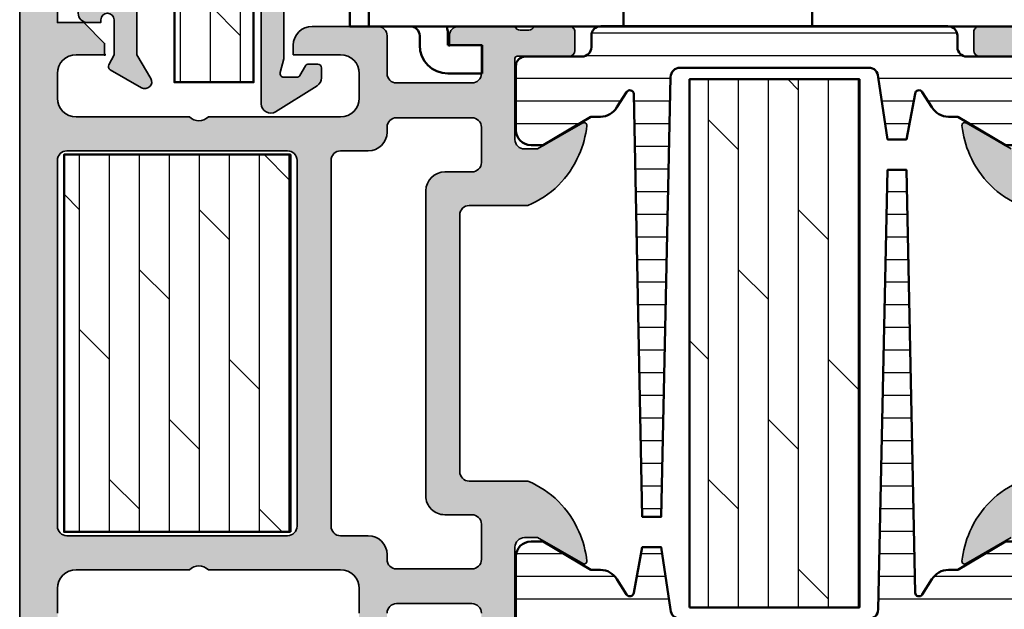
# Model space of a CAD drawing. Units: millimetres. Extents: x 2530 to 23610, y 389 to 3500.
# Drawn here: x 10482 to 10534, y 2221 to 2252 of the extents above; entities that cross this region are included whole.
import ezdxf

# ---------------------------------------------------------------- set-up
doc = ezdxf.new("R2010")
doc.units = ezdxf.units.MM
for name, color, linetype, lineweight in [('S02_Beschriftung', 1, 'Continuous', 25), ('S03_AL_Kontur', 250, 'Continuous', 35), ('S04_AL_Schraffur', 250, 'Continuous', 25), ('S06_EPDM_Schraffur', 43, 'Continuous', 25), ('S07_Isolation_Kontur', 91, 'Continuous', 50), ('S08_Isolation_Schraffur', 91, 'Continuous', 25), ('S13_Zubehör_Kontur', 32, 'Continuous', 50)]:
    doc.layers.add(name, color=color, linetype=linetype, lineweight=lineweight)
doc.layers.add('S22_Einfügepunkte', color=103, linetype='Continuous', lineweight=50, plot=False)

# ---------------------------------------------------------------- blocks, each defined once
blk = doc.blocks.new('173820_s_fr60')
at = {"layer": 'S04_AL_Schraffur'}
blk.add_hatch(color=256, dxfattribs=at).paths.add_polyline_path([(3.023828320940197, 9.065259933529035), (1.647000122070494, 11.26499938964838, 0.2569505405020417), (1.223000097274848, 11.50000000000006), (0.7000000953676064, 11.50000572204596, 0.4130465342686894), (0.500003147125426, 11.29999351501459), (0.5000000490330478, 10.81551191339767, 0.266038302267523), (0.6000001907348462, 10.64230060577398), (1.100318479537936, 10.35359191894549, -0.2688046760290615), (1.200000095367557, 10.18030071258556), (1.200000095367557, 9.500007157019812, -0.4931589934281135), (0.9482362747194202, 9.306815147399902), (0.2272546820249773, 9.500000000057357), (-4.017010658982779, 9.500008187197578, -0.269483164633059), (-4.452884677101167, 9.749999999999943), (-6.877761858677133, 13.94999694825569, 0.2679491924314858), (-7.310774560570081, 14.19999694825569), (-17.40000781764982, 14.1999969482425, -0.414213473479814), (-17.9000078176505, 14.69999679649149), (-17.90000866745689, 17.50000044013345, 0.4142133045490972), (-18.40000866745666, 17.99999999999986), (-19.70001215934761, 17.99999999999986, 0.4141246330557697), (-20.20001215934761, 17.49999999999986), (-20.19998927116379, 16.99999999999985), (-19.20001215934761, 16.9999999999994), (-19.19998927116401, 15.4999999999994, -0.4141894383184175), (-20.19999690055832, 14.49996948242173), (-24.20000452995285, 14.49999999999986, -0.4142232564159951), (-25.19999690055855, 15.49999999999986), (-25.19999690055855, 16.99999999999985), (-24.20001215934738, 16.9999999999994), (-24.20001215934761, 17.4999999999994, 0.414164627565299), (-24.6999816417696, 17.99999999999986), (-25.9999999523167, 17.99999999999986, 0.4141411828821335), (-26.50001521110542, 17.49999999999986), (-26.5000004147036, 2.099999537612293, 0.4142132915128253), (-26.00000041470372, 1.599999999999854), (-24.56582620111004, 1.599999999999854, 0.06554346281515777), (-24.43641667855882, 1.617037086855307), (-22.69762615817961, 2.082944602597708, -0.06554346281521498), (-22.56821663562851, 2.099981689453161), (-15.50320015683706, 2.099981689453159, -0.1989123673796961), (-15.14964676624373, 1.953535080046493), (-13.84255829560385, 0.6464466094066097, 0.1989123673797941), (-13.48900490501051, 0.4999999999994884), (-3.899999512128542, 0.4999999999999432, -0.4142135623730951), (-3.399999512128542, -5.684341886080801e-14), (-3.399999512128542, -0.9000000000001478, 0.4142135623730951), (-2.899999512128545, -1.400000000000148), (-2.199996460370642, -1.400000000000148, 0.4142135623730951), (-1.699996460370642, -0.9000000000001478), (-1.699996460370642, -0.2000000000003297), (-1.849996460370505, -0.2000000000003297, -1), (-1.849996460370505, 0.4999999999999432), (4.768395446333206e-08, 0.4999999999999431), (0.5341337267819313, 0.2225228933097583, 0.4012457494076584), (0.7995385022999812, 0.3000039877201175), (1.750950559064734, 1.947901558913543, 0.7583913510866963), (1.254865013033225, 2.454624855771669), (4.768418139341748e-08, 1.700018310546909), (-12.99196694070968, 1.700018310546454, -0.1989123673796963), (-13.34552033130302, 1.846464919953121), (-14.65259049139541, 3.153535080045858, 0.1989123673797256), (-15.00614388198874, 3.299981689452524), (-24.60000719245698, 3.299981689452979, -0.4142137903929011), (-25.10000719245675, 3.799982078707162), (-25.09999995231559, 12.50000105266858, -0.4142152774836105), (-24.5999966351865, 13.00000066340348), (-19.90000147897629, 12.99996948242128), (-8.003589493273381, 12.9999864007012, -0.2679495671901445), (-7.57057609207132, 12.74998640070166), (-5.145704559645047, 8.549999237060415, 0.2679491924311163), (-4.712691857752759, 8.299999237060433), (2.599996381242931, 8.299993515072003, 0.589289096349689)])
at = {"layer": 'S08_Isolation_Schraffur'}
h = blk.add_hatch(dxfattribs=at)
h.set_pattern_fill('DOLMIT', color=256, scale=0.25, style=0)
h.set_pattern_definition([(0, (0, 0), (0, 1.5875), []), (45, (0, 0), (-3.174997835875246, 3.174997835875247), [2.245065, -4.490125])])
h.paths.add_polyline_path([(-8.039709562525674, 12.59999156568869), (-24.53971051619999, 12.59999156568869), (-24.53971051619999, 3.699991565687473), (1.460290437474548, 3.699991565687469), (1.460290437474363, 7.900009813734344), (-8.039709562525667, 7.900009813734346)])
at = {"layer": 'S03_AL_Kontur'}
blk.add_lwpolyline([(-25.9999999523167, 17.99999999999986, 0.4141411828821335), (-26.50001521110542, 17.49999999999986), (-26.5000004147036, 2.099999537612293, 0.4142132915128253), (-26.00000041470372, 1.599999999999854), (-24.56582620111004, 1.599999999999854, 0.06554346281515777), (-24.43641667855882, 1.617037086855307), (-22.69762615817961, 2.082944602597708, -0.06554346281521498), (-22.56821663562851, 2.099981689453161), (-15.50320015683706, 2.099981689453159, -0.1989123673796961), (-15.14964676624373, 1.953535080046493), (-13.84255829560385, 0.6464466094066097, 0.1989123673797941), (-13.48900490501051, 0.4999999999994884), (-3.899999512128542, 0.4999999999999432, -0.4142135623730951), (-3.399999512128542, -5.684341886080801e-14), (-3.399999512128542, -0.9000000000001478, 0.4142135623730951), (-2.899999512128545, -1.400000000000148), (-2.199996460370642, -1.400000000000148, 0.4142135623730951), (-1.699996460370642, -0.9000000000001478), (-1.699996460370642, -0.2000000000003297), (-1.849996460370505, -0.2000000000003297, -1), (-1.849996460370505, 0.4999999999999432), (4.768395456267172e-08, 0.4999999999999432), (0.5341337267819313, 0.2225228933097583, 0.4012457494076584), (0.7995385022999812, 0.3000039877201175), (1.750950559064734, 1.947901558913543, 0.7583913510866954), (1.254865013033225, 2.454624855771669), (4.768418193634716e-08, 1.700018310546909), (-12.99196694070968, 1.700018310546454, -0.1989123673796963), (-13.34552033130302, 1.846464919953121), (-14.65259049139541, 3.153535080045858, 0.1989123673797256), (-15.00614388198874, 3.299981689452524), (-24.60000719245698, 3.299981689452979, -0.4142137903929011), (-25.10000719245675, 3.799982078707162), (-25.09999995231559, 12.50000105266858, -0.4142152774836105), (-24.5999966351865, 13.00000066340348), (-19.90000147897629, 12.99996948242128), (-8.003589493273381, 12.9999864007012, -0.2679495671901445), (-7.57057609207132, 12.74998640070166), (-5.145704559645047, 8.549999237060415, 0.2679491924311163), (-4.712691857752759, 8.299999237060433), (2.599996381242931, 8.299993515072003, 0.5892890963496891), (3.023828320940197, 9.065259933529035), (1.647000122070494, 11.26499938964838, 0.2569505405020417), (1.223000097274848, 11.50000000000006), (0.7000000953676064, 11.50000572204596, 0.4130465342686894), (0.500003147125426, 11.29999351501459), (0.5000000490330478, 10.81551191339767, 0.266038302267523), (0.6000001907348462, 10.64230060577398), (1.100318479537936, 10.35359191894549, -0.2688046760290615), (1.200000095367557, 10.18030071258556), (1.200000095367557, 9.500007157019812, -0.4931589934281136), (0.9482362747194202, 9.306815147399902), (0.2272546820249772, 9.500000000057355), (-4.022735220392352, 9.500008198240192, -0.2664153629110776), (-4.452884677101167, 9.749999999999943), (-6.877761858677133, 13.94999694825569, 0.2679491924314858), (-7.310774560570081, 14.19999694825569), (-17.40000781764982, 14.1999969482425, -0.414213473479814), (-17.9000078176505, 14.69999679649149), (-17.90000866745689, 17.50000044013345, 0.4142133045490972), (-18.40000866745666, 17.99999999999986), (-19.70001215934761, 17.99999999999986, 0.4141246330557697), (-20.20001215934761, 17.49999999999986), (-20.19998927116379, 16.99999999999986), (-19.20001215934761, 16.9999999999994), (-19.19998927116401, 15.4999999999994, -0.4141894383184175), (-20.19999690055832, 14.49996948242173), (-24.20000452995285, 14.49999999999986, -0.4142232564159951), (-25.19999690055855, 15.49999999999986), (-25.19999690055855, 16.99999999999986), (-24.20001215934738, 16.9999999999994), (-24.20001215934761, 17.4999999999994, 0.414164627565299), (-24.6999816417696, 17.99999999999986)], format="xyb", close=True, dxfattribs=at)
at = {"layer": 'S07_Isolation_Kontur'}
blk.add_lwpolyline([(-8.039709562525674, 12.59999156568869), (-24.53971051619999, 12.59999156568869), (-24.53971051619999, 3.699991565687473), (1.460290437474548, 3.699991565687469), (1.460290437474363, 7.900009813734344), (-8.039709562525667, 7.900009813734346)], close=True, dxfattribs=at)
at = {"layer": 'S22_Einfügepunkte'}
blk.add_point((0, 0), dxfattribs=at)
blk = doc.blocks.new('246197_s')
at = {"layer": 'S06_EPDM_Schraffur'}
h = blk.add_hatch(dxfattribs=at)
h.set_pattern_fill('LINIE', color=256, scale=1.2, angle=90, style=0)
h.set_pattern_definition([(90, (0, 0), (-1.2, 7.347638122934263e-17), [])])
h.paths.add_polyline_path([(25.99136195332019, 7.749999999999948), (2.691361953320178, 8.24999999999995, -0.4142135623730951), (2.191361953320178, 8.74999999999995), (2.191361953320178, 18.74999999999993, -0.4142135623730946), (2.691361953320149, 19.24999999999992), (5.991361953320191, 19.74999999999997), (5.991361953320191, 20.74999999999995), (3.576741447429353, 21.20835160170557, -0.7464254035442258), (3.487367665980201, 21.58127419165809), (4.291437654509059, 22.10319553679974, 0.2679491924311248), (4.791437654509061, 22.96922094058417), (4.791437654509061, 23.47044283690213), (6.291361953320204, 25.9999999999999), (6.291361953320146, 26.64999999999998, 0.4142135623730898), (5.491361953320204, 27.44999999999992), (2.099974319042729, 27.44999999999995, 0.4142135623731011), (1.599974319042717, 26.94999999999993), (1.599974319042782, 23.94999999999994, -0.4142135623730941), (1.099974319042786, 23.44999999999994), (0.4913619533201899, 23.44999999999994, 0.4142135623730907), (-0.008638046679809275, 22.94999999999993), (-0.008638046679810163, 4.549999999999962, 0.4142135623730885), (0.4913619533201776, 4.049999999999962), (1.099974319042782, 4.049999999999947, -0.4142135623731014), (1.599974319042782, 3.549999999999935), (1.599974319042716, 0.5499999999999474, 0.4142135623730975), (2.09997431904272, 0.04999999999994742), (5.491361953320189, 0.04999999999997574, 0.4142135623730683), (6.291361953320173, 0.8499999999999), (6.291361953320227, 1.499999999999949), (4.79143765450906, 4.029557163097762), (4.791437654509061, 4.530779059415715, 0.2679491924311225), (4.291437654509061, 5.396804463200136), (3.487367665980197, 5.918725808341769, -0.7722098284797089), (3.589820457439548, 6.291915848068228), (25.99136195332019, 6.749999999999947)])
at = {"layer": 'S07_Isolation_Kontur'}
blk.add_lwpolyline([(6.291361953320146, 26.64999999999998, 0.414213562373095), (5.49136195332019, 27.44999999999992), (2.099974319042729, 27.44999999999995, 0.4142135623730949), (1.599974319042717, 26.94999999999994), (1.599974319042782, 23.94999999999994, -0.414213562373095), (1.099974319042784, 23.44999999999994), (0.4913619533201899, 23.44999999999994, 0.4142135623730949), (-0.008638046679809273, 22.94999999999992), (-0.008638046679810163, 4.549999999999962, 0.414213562373095), (0.4913619533201889, 4.049999999999962), (1.099974319042782, 4.049999999999947, -0.4142135623730949), (1.599974319042782, 3.549999999999947), (1.599974319042716, 0.5499999999999474, 0.414213562373095), (2.099974319042716, 0.04999999999994739), (5.491361953320189, 0.04999999999997574, 0.414213562373095), (6.291361953320173, 0.8499999999999731), (6.291361953320227, 1.499999999999951), (4.79143765450906, 4.029557163097762), (4.791437654509061, 4.530779059415715, 0.2679491924311229), (4.29143765450906, 5.396804463200136), (3.487367665980197, 5.918725808341769, -0.746425403544303), (3.576741447429352, 6.291648398294305), (25.99136195332019, 6.749999999999948), (25.99136195332019, 7.749999999999948), (2.691361953320178, 8.24999999999995, -0.414213562373095), (2.191361953320178, 8.74999999999995), (2.191361953320178, 18.74999999999993, -0.4142135623730949), (2.69136195332015, 19.24999999999992), (5.991361953320191, 19.74999999999997), (5.991361953320192, 20.74999999999995), (3.576741447429353, 21.20835160170557, -0.7464254035443035), (3.487367665980226, 21.58127419165811), (4.291437654509059, 22.10319553679974, 0.2679491924311229), (4.791437654509061, 22.96922094058417), (4.791437654509061, 23.47044283690213), (6.291361953320204, 25.9999999999999)], format="xyb", close=True, dxfattribs=at)
blk = doc.blocks.new('150990_s')
at = {"layer": 'S04_AL_Schraffur'}
h = blk.add_hatch(color=256, dxfattribs=at)
edge = h.paths.add_edge_path()
edge.add_line((34.00000000000002, -3.400000000000006), (34.00000000000002, 4.263256414560601e-14))
edge.add_line((34.00000000000002, 4.263256414560601e-14), (0, 0))
edge.add_line((0, 0), (1.4210854715202e-14, -3.400000000000034))
edge.add_line((1.4210854715202e-14, -3.400000000000034), (1.100000000000015, -4.499999999999986))
edge.add_line((1.100000000000015, -4.499999999999986), (1.699999999999996, -4.500000000000028))
edge.add_line((1.699999999999996, -4.500000000000028), (1.700000000000017, -3.000000000000015))
edge.add_arc((2.700000000000007, -3.000000000000019), 0.99999999999999, 89.99999999999937, 179.9999999999998, ccw=False)
edge.add_line((2.700000000000017, -2.000000000000028), (4, -2.000000000000028))
edge.add_arc((4.000000000000053, -2.999999999999989), 0.9999999999999609, 3.524291969370097e-12, 90.00000000000313, ccw=False)
edge.add_line((5.000000000000014, -2.999999999999929), (5.000000000000036, -8.999999999999972))
edge.add_arc((4.475000000000009, -9.499999999999972), 0.7250000000000196, -43.60281897270528, 43.60281897270221, ccw=False)
edge.add_line((5.000000000000008, -10), (5.000000000000007, -16.99999999999997))
edge.add_arc((3.999999999999985, -17), 1.000000000000022, -89.99999999999818, 1.8189894035458565e-12, ccw=False)
edge.add_line((4.000000000000016, -18.00000000000002), (2.700000000000067, -18.00000000000002))
edge.add_arc((2.700000000000044, -17.00000000000002), 1.000000000000004, 180.000000000002, 270.0000000000013, ccw=False)
edge.add_line((1.700000000000039, -17.00000000000006), (1.700000000000038, -14.49999999999997))
edge.add_line((1.700000000000038, -14.49999999999997), (1.200000000000009, -14.49999999999997))
edge.add_arc((1.200000000000017, -15.49999999999997), 1, 90.0000000000005, 180.0000000000001)
edge.add_line((0.2000000000000171, -15.49999999999997), (0.2000000000000454, -18.97174261794859))
edge.add_arc((0.7000000000000854, -18.97174261567195), 0.50000000000004, 180.0000002608836, 269.9999999999956)
edge.add_line((0.7000000000000469, -19.47174261567199), (2.699999948362986, -19.47174261567196))
edge.add_arc((2.699999948362972, -19.97174261567194), 0.4999999999999787, 4.094845280633308e-07, 89.99999999999841, ccw=False)
edge.add_line((3.199999948362951, -19.97174261209851), (3.199999973376983, -23.97174261209854))
edge.add_arc((2.699999973376954, -23.97174261567197), 0.5000000000000284, -90.00000000000011, 4.0948532387119485e-07, ccw=False)
edge.add_line((2.699999973376954, -24.471742615672), (1.199999991846198, -24.47174261567196))
edge.add_line((1.199999991846198, -24.47174261567196), (1.199999991846191, -22.771742615672))
edge.add_line((1.199999991846191, -22.771742615672), (0.6999999918462081, -22.77174261567197))
edge.add_arc((0.6999999918462243, -23.271742615672), 0.5000000000000249, 90.00000000000186, 180.0000001568245)
edge.add_line((0.1999999918461982, -23.27174261704055), (0.20000000000001, -26.25076590489471))
edge.add_arc((0.1211635534569692, -26.51828649688782), 0.2788950563274337, -1.16458937409692, 73.58012358050831, ccw=False)
edge.add_line((0.4000010000000138, -26.5239549048862), (0.4000010000000137, -26.97754890488619))
edge.add_arc((0.1211329043568411, -26.98320956436326), 0.2789255417371542, -73.57540544464439, 1.1628700728879267, ccw=False)
edge.add_line((0.2000000000000134, -27.2507529048862), (0.2000000000000132, -29.1307639048947))
edge.add_arc((0.5000000000000133, -29.13076390489471), 0.3000000000000002, 179.9999999999993, 269.9999999999992)
edge.add_line((0.5000000000000092, -29.43076390489471), (1.479974319042794, -29.43076390489471))
edge.add_arc((1.479974319042793, -29.13076390489471), 0.3000000000000043, 270.0000000000002, 360.0000000000007)
edge.add_line((1.7799743190428, -29.1307639048947), (1.7799743190428, -26.37076590489471))
edge.add_arc((1.899974319042802, -26.37076590489471), 0.1200000000000025, 90.00000000000102, 180.0000000000017, ccw=False)
edge.add_line((1.8999743190428, -26.25076590489471), (6.199999999999942, -26.25076590489462))
edge.add_arc((6.199999999999912, -26.75076590489472), 0.5000000000000959, -4.490630090003833e-12, 89.99999999999648, ccw=False)
edge.add_line((6.70000000000001, -26.75076590489476), (6.700000000000024, -27.45076590489471))
edge.add_line((6.700000000000024, -27.45076590489471), (5.32127966288877, -29.83898839248813))
edge.add_arc((5.442508456029177, -29.91541280310256), 0.1433077486531818, 147.7720668596366, 275.6225775508005)
edge.add_arc((4.968204423601266, -25.09762834148393), 4.984383190514349, 275.6225701078268, 294.2967220989983)
edge.add_arc((5.014630791861712, -24.9777226748563), 5.075393312569557, 293.2620250406685, 337.29214365478)
edge.add_line((9.69660583278975, -26.93698962792897), (9.696606419004569, -23.8243223584988))
edge.add_arc((10.19660641900461, -23.82432242345095), 0.5000000000000451, 89.99999999999977, 179.9999925570314, ccw=False)
edge.add_line((10.19660641900461, -23.32432242345091), (23.80339371089971, -23.3243222935466))
edge.add_arc((23.80339358099543, -23.82432229354659), 0.5000000000000062, -7.442964886195114e-06, 89.99998511406648, ccw=False)
edge.add_line((24.30339358099544, -23.82432235849872), (24.3033941672103, -26.936989627929))
edge.add_arc((28.98536920813829, -24.97772267485636), 5.0753933125695, 202.70785634522, 246.7379749593318)
edge.add_arc((29.0317955763987, -25.09762834148416), 4.984383190514118, 245.7032779010017, 264.3774298921739)
edge.add_arc((28.55749154397084, -29.9154128031026), 0.1433077486531506, 264.3774224492079, 392.2279331403631)
edge.add_line((28.67872033711123, -29.83898839248818), (27.29999999999998, -27.4507659048947))
edge.add_line((27.29999999999998, -27.4507659048947), (27.29999999999998, -26.75076590489477))
edge.add_arc((27.80000000000013, -26.75076590489473), 0.5000000000001528, 90.00000000000358, 180.0000000000036, ccw=False)
edge.add_line((27.8000000000001, -26.25076590489458), (32.1000256809572, -26.25076590489475))
edge.add_arc((32.1000256809572, -26.37076590489476), 0.1200000000000081, 0, 90, ccw=False)
edge.add_line((32.22002568095721, -26.37076590489476), (32.22002568095721, -29.13076390489475))
edge.add_arc((32.5200256809572, -29.13076390489475), 0.2999999999999972, 180, 270)
edge.add_line((32.5200256809572, -29.43076390489475), (33.49999999999999, -29.43076390489475))
edge.add_arc((33.49999999999999, -29.13076390489474), 0.3000000000000149, 270, 359.9999999999994)
edge.add_line((33.8, -29.13076390489474), (33.8, -27.25075290488626))
edge.add_arc((33.87886709564317, -26.98320956436331), 0.2789255417371579, 178.8371299271136, 253.5754054446455, ccw=False)
edge.add_line((33.599999, -26.97754890488625), (33.59999899999999, -26.52395490488622))
edge.add_arc((33.87883644654304, -26.51828649688786), 0.2788950563274377, 106.41987641949049, 181.1645893740955, ccw=False)
edge.add_line((33.8, -26.25076590489474), (33.80000000815377, -23.2717426170405))
edge.add_arc((33.30000000815377, -23.27174261567196), 0.5, 359.9999998431771, 450)
edge.add_line((33.30000000815377, -22.77174261567196), (32.80000000815382, -22.77174261567197))
edge.add_line((32.80000000815382, -22.77174261567197), (32.80000000815382, -24.47174261567197))
edge.add_line((32.80000000815382, -24.47174261567197), (31.30000002662305, -24.47174261567199))
edge.add_arc((31.30000002662307, -23.97174261567196), 0.5000000000000249, 179.9999995905131, 269.99999999999756, ccw=False)
edge.add_line((30.80000002662304, -23.97174261209852), (30.80000005163705, -19.97174261209857))
edge.add_arc((31.30000005163709, -19.971742615672), 0.5000000000000391, 90.0000000000012, 179.9999995905156, ccw=False)
edge.add_line((31.30000005163708, -19.47174261567196), (33.29999999999997, -19.47174261567197))
edge.add_arc((33.29999999999994, -18.97174261567194), 0.5000000000000284, 270.0000000000032, 359.9999997391163)
edge.add_line((33.79999999999997, -18.97174261794858), (33.79999999999998, -15.50000000000005))
edge.add_arc((32.79999999999997, -15.50000000000003), 1.000000000000007, 359.9999999999989, 449.9999999999995)
edge.add_line((32.79999999999998, -14.50000000000003), (32.29999999999998, -14.49999999999999))
edge.add_line((32.29999999999998, -14.49999999999999), (32.29999999999997, -17.00000000000003))
edge.add_arc((31.30000000000001, -17.00000000000002), 0.9999999999999538, 269.9999999999998, 359.9999999999994, ccw=False)
edge.add_line((31.30000000000001, -17.99999999999998), (30.00000000000004, -18))
edge.add_arc((29.99999999999999, -17), 0.9999999999999964, 180.0000000000008, 270.00000000000244, ccw=False)
edge.add_line((29, -17.00000000000001), (29.00000000000002, -10))
edge.add_arc((29.52500000000001, -9.499999999999956), 0.7250000000000218, 136.3971810272997, 223.6028189727068, ccw=False)
edge.add_line((28.99999999999996, -8.999999999999972), (29.00000000000003, -3.000000000000027))
edge.add_arc((30.00000000000001, -3.000000000000009), 0.9999999999999822, 90.00000000000102, 180.000000000001, ccw=False)
edge.add_line((29.99999999999999, -2.000000000000028), (31.29999999999999, -1.999999999999972))
edge.add_arc((31.29999999999997, -2.999999999999972), 1.000000000000001, -6.821210263296962e-13, 89.9999999999988, ccw=False)
edge.add_line((32.29999999999997, -2.999999999999984), (32.30000000000003, -4.499999999999986))
edge.add_line((32.30000000000003, -4.499999999999986), (32.90000000000001, -4.499999999999986))
edge.add_line((32.90000000000001, -4.499999999999986), (34.00000000000002, -3.400000000000006))
edge = h.paths.add_edge_path(flags=16)
edge.add_line((8.913799118376282, -21.52432468958133), (25.08619326649912, -21.52432468958128))
edge.add_arc((25.08619285724131, -22.52432671250165), 1.000002022920454, -2.3448697675121366e-05, 89.99997655130232, ccw=False)
edge.add_line((26.08619488016168, -22.52432712175946), (26.08619429259758, -23.97174323270829))
edge.add_arc((26.58619429259759, -23.97174343733677), 0.5000000000000561, 179.9999765513037, 269.9999691083343)
edge.add_line((26.58619402301695, -24.47174343733676), (28.45623116104982, -24.47174179400716))
edge.add_arc((28.4562313656785, -23.97174140457905), 0.5000003894281512, 269.9999765512992, 359.9999765512992)
edge.add_line((28.95623175510661, -23.97174160920773), (28.95623284167677, -19.97174376910701))
edge.add_arc((28.45623284167683, -19.97174356447854), 0.4999999999999815, 359.9999765513053, 449.9999765513058)
edge.add_line((28.45623304630529, -19.4717435644786), (28.19999901778257, -19.47174261567184))
edge.add_arc((28.19999942703952, -18.47174261567193), 0.9999999999999984, 179.9999765513037, 269.9999765513037, ccw=False)
edge.add_line((27.19999942703961, -18.47174220641497), (27.20000057296038, -17.00502331985805))
edge.add_arc((26.70000113332106, -17.00502326467797), 0.4999994396393279, 359.9999936768215, 449.9999936768214)
edge.add_line((26.70000118850114, -16.50502382503865), (7.299999731751733, -16.50502113421081))
edge.add_arc((7.299999657027584, -17.00502092574212), 0.4999997915313215, 89.99999143723974, 179.9999914372397)
edge.add_line((6.799999865496268, -17.00502085101797), (6.800000134503769, -18.47174246622362))
edge.add_arc((5.80000013450379, -18.47174261567198), 0.9999999999999898, -89.99999143723971, 8.562760285713011e-06, ccw=False)
edge.add_line((5.800000283952151, -19.47174261567196), (5.543761398921596, -19.47174310885154))
edge.add_arc((5.543761473645786, -19.97174310885155), 0.5000000000000127, 90.00000856276138, 180.0000085627616)
edge.add_line((5.04376147364578, -19.97174318357574), (5.043762019876958, -23.97174109348268))
edge.add_arc((5.543762409305122, -23.97174101875844), 0.50000038942817, 180.0000085627606, 270.0000085627608)
edge.add_line((5.543762484029365, -24.4717414081866), (7.41379962206171, -24.47174382315737))
edge.add_arc((7.413799482385343, -23.97174382315732), 0.5000000000000692, 270.0000160057326, 360.0000085627632)
edge.add_line((7.913799482385407, -23.97174374843311), (7.913799267824636, -22.53605860641849))
edge.add_arc((8.92387197798469, -22.53434862066449), 1.010074157604953, 90.57138568006548, 180.0969978419841, ccw=False)
edge = h.paths.add_edge_path(flags=16)
edge.add_line((26.70000000000001, -14.69999999999996), (7.300000000000018, -14.69999999999996))
edge.add_arc((7.29999999999999, -14.19999999999999), 0.4999999999999716, 180.0000000000032, 270.00000000000324, ccw=False)
edge.add_line((6.800000000000018, -14.20000000000002), (6.800000000000018, -2.499999999999972))
edge.add_arc((7.300000000000018, -2.499999999999972), 0.5, 90, 180, ccw=False)
edge.add_line((7.300000000000018, -1.999999999999972), (26.70000000000001, -1.999999999999972))
edge.add_arc((26.70000000000001, -2.499999999999972), 0.5, 0, 90, ccw=False)
edge.add_line((27.20000000000001, -2.499999999999972), (27.20000000000001, -14.19999999999996))
edge.add_arc((26.70000000000001, -14.19999999999996), 0.5, 270, 360, ccw=False)
at = {"layer": 'S03_AL_Kontur'}
for points in [[(0.2000000000000134, -27.2507529048862), (0.2000000000000132, -29.1307639048947, 0.414213562373095), (0.5000000000000092, -29.43076390489471), (1.479974319042794, -29.43076390489471, 0.414213562373095), (1.7799743190428, -29.1307639048947), (1.7799743190428, -26.37076590489471, -0.4142135623730951)], [(6.700000000000024, -27.45076590489471), (5.32127966288877, -29.83898839248813, 0.6239627646123246), (5.456549041891772, -30.05803107953542, 0.08166216349393525), (7.019089778556321, -29.64052885224937, 0.1945166952984578), (9.69660583278975, -26.93698962792897)], [(24.3033941672103, -26.936989627929, 0.1945166952984594), (26.98091022144373, -29.64052885224939, 0.0816621634939386), (28.54345095810827, -30.05803107953543, 0.6239627646122659), (28.67872033711123, -29.83898839248818), (27.29999999999998, -27.4507659048947)]]:
    blk.add_lwpolyline(points, format="xyb", dxfattribs=at)
blk = doc.blocks.new('150630_s')
at = {"layer": 'S04_AL_Schraffur'}
h = blk.add_hatch(color=256, dxfattribs=at)
edge = h.paths.add_edge_path()
edge.add_line((9.100000000000023, 1.999999999999986), (25.00000000000002, 1.999999999999957))
edge.add_line((25.00000000000002, 1.999999999999957), (25.00000000000003, 3.400000000000021))
edge.add_line((25.00000000000003, 3.400000000000021), (26.10000000000001, 4.500000000000014))
edge.add_line((26.10000000000001, 4.500000000000014), (26.7, 4.500000000000056))
edge.add_line((26.7, 4.500000000000056), (26.70000000000003, 2.999999999999995))
edge.add_arc((27.7, 2.999999999999996), 0.9999999999999645, 180, 270.000000000001)
edge.add_line((27.70000000000002, 2.000000000000028), (28.99999999999997, 2.000000000000057))
edge.add_arc((29.00000000000005, 3.000000000000049), 0.999999999999992, 269.9999999999955, 359.9999999999957)
edge.add_line((30.00000000000004, 2.999999999999974), (30.00000000000004, 8.999999999999986))
edge.add_arc((29.47500000000001, 9.499999999999986), 0.7250000000000246, 316.3971810272982, 403.602818972705)
edge.add_line((30.00000000000001, 10.00000000000001), (30.00000000000001, 16.99999999999999))
edge.add_arc((28.99999999999999, 17.00000000000002), 1.000000000000021, 359.999999999998, 449.9999999999977)
edge.add_line((29.00000000000003, 18.00000000000004), (27.70000000000007, 18.00000000000002))
edge.add_arc((27.70000000000006, 17.00000000000003), 0.9999999999999964, 89.99999999999919, 179.9999999999992)
edge.add_line((26.70000000000006, 17.00000000000004), (26.70000000000006, 14.49999999999998))
edge.add_line((26.70000000000006, 14.49999999999998), (26.20000000000001, 14.49999999999999))
edge.add_arc((26.20000000000002, 15.49999999999999), 1.000000000000002, 179.9999999999999, 269.9999999999998, ccw=False)
edge.add_line((25.20000000000001, 15.49999999999999), (25.20000000000005, 18.97174261794862))
edge.add_arc((25.7000000000001, 18.97174261567195), 0.5000000000000497, 90.00000000000358, 179.9999997391127, ccw=False)
edge.add_line((25.70000000000006, 19.471742615672), (27.69999994836297, 19.47174261567197))
edge.add_arc((27.69999994836295, 19.97174261567198), 0.5000000000000071, 270.0000000000028, 359.9999995905176)
edge.add_line((28.19999994836296, 19.97174261209857), (28.19999997337699, 23.97174261209853))
edge.add_arc((27.69999997337698, 23.97174261567196), 0.5000000000000142, 359.9999995905155, 450.0000000000008)
edge.add_line((27.69999997337697, 24.47174261567197), (26.1999999918462, 24.47174261567196))
edge.add_line((26.1999999918462, 24.47174261567196), (26.1999999918462, 22.77174261567199))
edge.add_line((26.1999999918462, 22.77174261567199), (25.69999999184623, 22.77174261567198))
edge.add_arc((25.69999999184624, 23.27174261567201), 0.5000000000000284, 179.9999998431751, 269.9999999999992, ccw=False)
edge.add_line((25.19999999184621, 23.27174261704057), (25.20000000000001, 26.25076590489466))
edge.add_arc((25.12116355345696, 26.51828649688779), 0.2788950563274467, 286.4198764194929, 361.1645893740983)
edge.add_line((25.40000100000002, 26.52395490488617), (25.40000100000002, 26.97754890488617))
edge.add_arc((25.12113290435686, 26.98320956436324), 0.278925541737147, 358.8371299271128, 433.5754054446451)
edge.add_line((25.20000000000002, 27.25075290488618), (25.20000000000002, 29.13076390489467))
edge.add_arc((25.50000000000003, 29.13076390489468), 0.3000000000000078, 90, 180.0000000000007, ccw=False)
edge.add_line((25.50000000000003, 29.43076390489469), (26.47997431904281, 29.43076390489468))
edge.add_arc((26.47997431904281, 29.13076390489468), 0.2999999999999972, 6.252776074688882e-13, 90.00000000000068, ccw=False)
edge.add_line((26.77997431904281, 29.13076390489469), (26.77997431904281, 26.37076590489468))
edge.add_arc((26.8999743190428, 26.37076590489468), 0.1199999999999974, 180, 270)
edge.add_line((26.8999743190428, 26.25076590489468), (31.19999999999994, 26.25076590489464))
edge.add_arc((31.19999999999991, 26.75076590489475), 0.5000000000001137, 270.0000000000024, 360.0000000000057)
edge.add_line((31.70000000000002, 26.7507659048948), (31.70000000000005, 27.45076590489471))
edge.add_line((31.70000000000005, 27.45076590489471), (30.32127966288876, 29.83898839248818))
edge.add_arc((30.44250845602916, 29.9154128031026), 0.1433077486531712, 84.37742244919002, 212.2279331403594, ccw=False)
edge.add_arc((29.96820442360131, 25.09762834148405), 4.98438319051425, 65.70327790100231, 84.37742989217361, ccw=False)
edge.add_arc((30.01463079186166, 24.97772267485629), 5.075393312569608, 22.707856345220023, 66.7379749593315, ccw=False)
edge.add_line((34.69660583278975, 26.93698962792898), (34.69660641900457, 23.82432235849881))
edge.add_arc((35.19660641900463, 23.82432242345097), 0.5000000000000682, 180.0000074429694, 269.9999999999984)
edge.add_line((35.19660641900462, 23.32432242345091), (48.80339371089971, 23.32432229354663))
edge.add_arc((48.80339358099545, 23.82432229354661), 0.4999999999999956, 270.0000148859323, 360.0000074429665)
edge.add_line((49.30339358099544, 23.82432235849874), (49.30339416721029, 26.93698962792903))
edge.add_arc((53.98536920813825, 24.97772267485639), 5.075393312569473, 113.2620250406681, 157.2921436547799, ccw=False)
edge.add_arc((54.03179557639869, 25.09762834148408), 4.984383190514214, 95.62257010782582, 114.296722098998, ccw=False)
edge.add_arc((53.55749154397085, 29.91541280310261), 0.1433077486531538, -32.22793314036147, 95.62257755079071, ccw=False)
edge.add_line((53.67872033711123, 29.8389883924882), (52.29999999999998, 27.45076590489472))
edge.add_line((52.29999999999998, 27.45076590489472), (52.29999999999998, 26.75076590489481))
edge.add_arc((52.80000000000015, 26.75076590489476), 0.5000000000001634, 179.9999999999947, 269.9999999999951)
edge.add_line((52.8000000000001, 26.2507659048946), (57.10002568095724, 26.25076590489475))
edge.add_arc((57.10002568095723, 26.37076590489475), 0.1199999999999974, 270.0000000000034, 360.0000000000016)
edge.add_line((57.22002568095724, 26.37076590489475), (57.22002568095724, 29.13076390489474))
edge.add_arc((57.52002568095725, 29.13076390489475), 0.3000000000000043, 90.00000000000131, 180.0000000000013, ccw=False)
edge.add_line((57.52002568095724, 29.43076390489475), (58.50000000000001, 29.43076390489475))
edge.add_arc((58.50000000000002, 29.13076390489475), 0.3000000000000007, 1.4210854715202004e-12, 90.00000000000131, ccw=False)
edge.add_line((58.80000000000003, 29.13076390489476), (58.80000000000003, 27.25075290488623))
edge.add_arc((58.87886709564319, 26.98320956436329), 0.2789255417371477, 106.4245945553551, 181.1628700728872)
edge.add_line((58.59999900000003, 26.97754890488623), (58.59999900000002, 26.52395490488624))
edge.add_arc((58.87883644654306, 26.51828649688789), 0.2788950563274302, 178.8354106259074, 253.5801235805137)
edge.add_line((58.80000000000005, 26.25076590489477), (58.80000000815379, 23.2717426170405))
edge.add_arc((58.30000000815381, 23.27174261567195), 0.4999999999999787, -89.9999999999992, 1.568249103911512e-07, ccw=False)
edge.add_line((58.30000000815382, 22.77174261567197), (57.80000000815383, 22.77174261567197))
edge.add_line((57.80000000815383, 22.77174261567197), (57.80000000815382, 24.47174261567197))
edge.add_line((57.80000000815382, 24.47174261567197), (56.30000002662305, 24.471742615672))
edge.add_arc((56.30000002662306, 23.97174261567199), 0.5000000000000142, 90.0000000000016, 180.0000004094889)
edge.add_line((55.80000002662305, 23.97174261209852), (55.80000005163706, 19.97174261209859))
edge.add_arc((56.30000005163708, 19.971742615672), 0.5000000000000213, 180.0000004094828, 269.9999999999992)
edge.add_line((56.30000005163708, 19.47174261567197), (58.29999999999996, 19.471742615672))
edge.add_arc((58.29999999999994, 18.97174261567195), 0.5000000000000568, 2.608840077300556e-07, 89.99999999999761, ccw=False)
edge.add_line((58.8, 18.97174261794859), (58.79999999999999, 15.50000000000008))
edge.add_arc((57.79999999999997, 15.50000000000006), 1.000000000000021, -90.00000000000051, 1.1937117960769683e-12, ccw=False)
edge.add_line((57.79999999999996, 14.50000000000004), (57.29999999999998, 14.50000000000003))
edge.add_line((57.29999999999998, 14.50000000000003), (57.29999999999998, 17.00000000000004))
edge.add_arc((56.30000000000001, 17), 0.9999999999999645, 1.831999496523051e-12, 90.00000000000121)
edge.add_line((56.29999999999999, 17.99999999999997), (55.00000000000005, 18.00000000000004))
edge.add_arc((55.00000000000004, 17), 1.000000000000039, 89.99999999999959, 180.0000000000008)
edge.add_line((54, 16.99999999999999), (54.00000000000003, 10.00000000000001))
edge.add_arc((54.52500000000002, 9.499999999999956), 0.7250000000000343, 136.3971810272926, 223.6028189726993)
edge.add_line((53.99999999999996, 8.999999999999972), (54.00000000000003, 3.00000000000005))
edge.add_arc((54.99999999999999, 3.000000000000009), 0.9999999999999645, 179.9999999999976, 269.9999999999988)
edge.add_line((54.99999999999997, 2.000000000000043), (56.30000000000002, 1.999999999999986))
edge.add_arc((56.29999999999998, 2.999999999999982), 0.9999999999999964, 270.000000000002, 360.0000000000006)
edge.add_line((57.29999999999998, 2.999999999999993), (57.30000000000005, 4.500000000000014))
edge.add_line((57.30000000000005, 4.500000000000014), (57.90000000000002, 4.500000000000014))
edge.add_line((57.90000000000002, 4.500000000000014), (59.00000000000001, 3.40000000000001))
edge.add_line((59.00000000000001, 3.40000000000001), (59.00000000000003, 2))
edge.add_line((59.00000000000003, 2), (74.9, 2))
edge.add_arc((74.90000000000003, 2.500000000000006), 0.5000000000000062, 269.9999999999968, 359.9999999999974)
edge.add_line((75.40000000000003, 2.499999999999984), (75.40000000000002, 3.799999999999998))
edge.add_arc((74.9, 3.799999999999959), 0.5000000000000142, 4.529109866403919e-12, 90.00000000000325)
edge.add_line((74.89999999999998, 4.299999999999983), (74.40000000000005, 4.300000000000011))
edge.add_arc((74.4, 4.800000000000052), 0.5000000000000409, 180.0000000000036, 270.0000000000049, ccw=False)
edge.add_line((73.89999999999996, 4.800000000000021), (73.9, 4.99999999999996))
edge.add_arc((74.40000000000003, 4.999999999999956), 0.5000000000000284, 90, 179.9999999999995, ccw=False)
edge.add_line((74.40000000000003, 5.499999999999986), (77.20000000000005, 5.499999999999972))
edge.add_arc((77.20000000000005, 5.000000000000004), 0.499999999999968, 1.1937117960769683e-12, 90, ccw=False)
edge.add_line((77.70000000000002, 5.000000000000014), (77.70000000000002, 4.499999999999986))
edge.add_line((77.70000000000002, 4.499999999999986), (76.70000000000002, 4.499999999999986))
edge.add_line((76.70000000000002, 4.499999999999986), (76.70000000000002, 2.999999999999981))
edge.add_arc((77.70000000000003, 2.999999999999999), 1.000000000000014, 180.000000000001, 270.0000000000008)
edge.add_line((77.70000000000005, 1.999999999999986), (81.70000000000003, 1.999999999999986))
edge.add_arc((81.70000000000002, 2.999999999999978), 0.9999999999999925, 270.0000000000008, 359.9999999999994)
edge.add_line((82.70000000000002, 2.999999999999967), (82.70000000000003, 4.499999999999986))
edge.add_line((82.70000000000003, 4.499999999999986), (81.70000000000002, 4.499999999999986))
edge.add_line((81.70000000000002, 4.499999999999986), (81.70000000000002, 4.999999999999986))
edge.add_arc((82.20000000000002, 4.999999999999986), 0.5, 90, 180, ccw=False)
edge.add_line((82.20000000000002, 5.499999999999986), (83.50000000000003, 5.499999999999987))
edge.add_arc((83.50000000000003, 4.999999999999931), 0.500000000000056, -1.0800249583553523e-12, 90, ccw=False)
edge.add_line((84.00000000000007, 4.999999999999921), (84.00000000000001, 0.499999999999976))
edge.add_arc((83.50000000000004, 0.4999999999999629), 0.4999999999999716, -89.99999999999841, 1.4779288903810084e-12, ccw=False)
edge.add_line((83.50000000000006, 0), (0.5, -1.4210854715202e-14))
edge.add_arc((0.5000000000000071, 0.4999999999999645), 0.4999999999999787, 179.9999999999992, 269.9999999999992, ccw=False)
edge.add_line((2.842170943040401e-14, 0.4999999999999717), (2.842170943040401e-14, 5.000000000000014))
edge.add_arc((0.5000000000000209, 5.000000000000007), 0.4999999999999925, 89.99999999999909, 179.9999999999992, ccw=False)
edge.add_line((0.5000000000000285, 5.499999999999999), (1.799999999999983, 5.5))
edge.add_arc((1.799999999999997, 4.999999999999986), 0.5000000000000142, -1.1368683772161603e-13, 90.00000000000148, ccw=False)
edge.add_line((2.300000000000011, 4.999999999999985), (2.300000000000012, 4.499999999999986))
edge.add_line((2.300000000000012, 4.499999999999986), (1.299999999999997, 4.499999999999986))
edge.add_line((1.299999999999997, 4.499999999999986), (1.300000000000011, 2.999999999999957))
edge.add_arc((2.29999999999999, 2.999999999999964), 0.9999999999999789, 180.0000000000004, 270.0000000000012)
edge.add_line((2.300000000000011, 1.999999999999986), (6.300000000000011, 1.999999999999986))
edge.add_arc((6.300000000000026, 2.999999999999972), 0.9999999999999862, 269.9999999999992, 359.9999999999991)
edge.add_line((7.300000000000012, 2.999999999999957), (7.300000000000012, 4.499999999999986))
edge.add_line((7.300000000000012, 4.499999999999986), (6.30000000000001, 4.499999999999985))
edge.add_line((6.30000000000001, 4.499999999999985), (6.300000000000026, 5.000000000000014))
edge.add_arc((6.800000000000011, 5), 0.4999999999999858, 89.99999999999841, 179.9999999999984, ccw=False)
edge.add_line((6.800000000000026, 5.499999999999986), (9.599999999999978, 5.499999999999972))
edge.add_arc((9.60000000000003, 4.999999999999948), 0.5000000000000231, 3.979039320256561e-12, 90.00000000000591, ccw=False)
edge.add_line((10.10000000000005, 4.999999999999984), (10.10000000000004, 4.799999999999939))
edge.add_arc((9.600000000000051, 4.799999999999983), 0.4999999999999858, 269.9999999999951, 359.999999999995, ccw=False)
edge.add_line((9.600000000000009, 4.299999999999998), (9.100000000000007, 4.299999999999983))
edge.add_arc((9.100000000000028, 3.799999999999975), 0.5000000000000075, 90.00000000000244, 180.0000000000025)
edge.add_line((8.600000000000021, 3.799999999999954), (8.600000000000037, 2.499999999999971))
edge.add_arc((9.100000000000023, 2.499999999999971), 0.4999999999999858, 180, 270)
edge = h.paths.add_edge_path(flags=16)
edge.add_line((51.70000000000002, 14.69999999999997), (32.30000000000003, 14.69999999999997))
edge.add_arc((32.3, 14.2), 0.4999999999999716, 89.99999999999675, 179.9999999999968)
edge.add_line((31.80000000000003, 14.20000000000003), (31.80000000000003, 2.499999999999986))
edge.add_arc((32.30000000000003, 2.499999999999986), 0.5, 180, 270)
edge.add_line((32.30000000000003, 1.999999999999986), (51.70000000000002, 1.999999999999986))
edge.add_arc((51.70000000000002, 2.499999999999986), 0.5, 270, 360)
edge.add_line((52.20000000000002, 2.499999999999986), (52.20000000000002, 14.19999999999997))
edge.add_arc((51.70000000000002, 14.19999999999997), 0.5, 0, 90)
edge = h.paths.add_edge_path(flags=16)
edge.add_line((33.91379911837629, 21.52432468958135), (50.08619326649912, 21.52432468958129))
edge.add_arc((50.08619285724131, 22.52432671250166), 1.000002022920454, 270.0000234486977, 360.0000234486977)
edge.add_line((51.08619488016168, 22.52432712175947), (51.08619429259758, 23.97174323270831))
edge.add_arc((51.5861942925976, 23.97174343733678), 0.5000000000000561, 90.00003089166569, 180.0000234486963, ccw=False)
edge.add_line((51.58619402301696, 24.47174343733677), (53.45623116104983, 24.47174179400717))
edge.add_arc((53.45623136567851, 23.97174140457906), 0.5000003894281512, 2.3448700801509403e-05, 90.0000234487008, ccw=False)
edge.add_line((53.95623175510661, 23.97174160920774), (53.95623284167678, 19.97174376910702))
edge.add_arc((53.45623284167684, 19.97174356447856), 0.499999999999985, -89.99997655130528, 2.3448694719263585e-05, ccw=False)
edge.add_line((53.4562330463053, 19.47174356447861), (53.19999901778257, 19.47174261567186))
edge.add_arc((53.19999942703953, 18.47174261567194), 0.9999999999999984, 90.00002344869628, 180.0000234486963)
edge.add_line((52.19999942703961, 18.47174220641499), (52.20000057296039, 17.00502331985807))
edge.add_arc((51.70000113332107, 17.00502326467799), 0.4999994396393279, -89.99999367682142, 6.323178524780815e-06, ccw=False)
edge.add_line((51.70000118850115, 16.50502382503866), (32.29999973175174, 16.50502113421082))
edge.add_arc((32.29999965702759, 17.00502092574214), 0.4999997915313215, 180.0000085627603, 270.0000085627603, ccw=False)
edge.add_line((31.79999986549628, 17.00502085101799), (31.80000013450378, 18.47174246622363))
edge.add_arc((30.8000001345038, 18.47174261567199), 0.9999999999999898, 359.9999914372397, 449.9999914372397)
edge.add_line((30.80000028395216, 19.47174261567197), (30.5437613989216, 19.47174310885156))
edge.add_arc((30.54376147364579, 19.97174310885156), 0.5000000000000127, 179.9999914372384, 269.9999914372388, ccw=False)
edge.add_line((30.04376147364579, 19.97174318357575), (30.04376201987697, 23.97174109348269))
edge.add_arc((30.54376240930513, 23.97174101875845), 0.5000003894281718, 89.99999143723937, 179.9999914372394, ccw=False)
edge.add_line((30.54376248402937, 24.47174140818662), (32.41379962206172, 24.47174382315738))
edge.add_arc((32.41379948238535, 23.97174382315733), 0.5000000000000692, -8.562763184727373e-06, 89.99998399426738, ccw=False)
edge.add_line((32.91379948238541, 23.97174374843313), (32.91379926782464, 22.53605860641851))
edge.add_arc((33.9238719779847, 22.5343486206645), 1.010074157604952, 179.9030021580159, 269.4286143199345)
at = {"layer": 'S03_AL_Kontur'}
for points in [[(9.100000000000023, 1.999999999999986), (25.00000000000002, 1.999999999999957), (25.00000000000003, 3.400000000000021), (26.10000000000001, 4.500000000000014), (26.7, 4.500000000000056), (26.70000000000003, 2.999999999999995, 0.4142135623730992), (27.70000000000002, 2.000000000000028), (28.99999999999997, 2.000000000000057, 0.414213562373095), (30.00000000000004, 2.999999999999974), (30.00000000000004, 8.999999999999986, 0.3999999999999972), (30.00000000000001, 10.00000000000001), (30.00000000000001, 16.99999999999999, 0.414213562373095), (29.00000000000003, 18.00000000000004), (27.70000000000007, 18.00000000000002, 0.414213562373095), (26.70000000000006, 17.00000000000004), (26.70000000000006, 14.49999999999998), (26.20000000000001, 14.49999999999999, -0.414213562373095), (25.20000000000001, 15.49999999999999), (25.20000000000005, 18.97174261794862, -0.4142135610394311), (25.70000000000006, 19.471742615672), (27.69999994836297, 19.47174261567197, 0.4142135602798264), (28.19999994836296, 19.97174261209857), (28.19999997337699, 23.97174261209853, 0.4142135644663637), (27.69999997337697, 24.47174261567197), (26.1999999918462, 24.47174261567196), (26.1999999918462, 22.77174261567199), (25.69999999184623, 22.77174261567198, -0.4142135631747719), (25.19999999184621, 23.27174261704057), (25.20000000000001, 26.25076590489466, 0.338212474236961), (25.40000100000002, 26.52395490488617), (25.40000100000002, 26.97754890488617, 0.3381811729244386), (25.20000000000002, 27.25075290488618), (25.20000000000002, 29.13076390489467, -0.414213562373095), (25.50000000000003, 29.43076390489469), (26.47997431904281, 29.43076390489468, -0.414213562373095), (26.77997431904281, 29.13076390489469), (26.77997431904281, 26.37076590489468, 0.414213562373095), (26.8999743190428, 26.25076590489468), (31.19999999999994, 26.25076590489464, 0.4142135623731117), (31.70000000000002, 26.7507659048948), (31.70000000000005, 27.45076590489471), (30.32127966288876, 29.83898839248818, -0.6239627646123503), (30.45654904189178, 30.05803107953544, -0.08166216349393497), (32.01908977855629, 29.64052885224941, -0.194516695298458), (34.69660583278975, 26.93698962792898), (34.69660641900457, 23.82432235849881, 0.4142135243249922), (35.19660641900462, 23.32432242345091), (48.80339371089971, 23.32432229354663, 0.4142135243250172), (49.30339358099544, 23.82432235849874), (49.30339416721029, 26.93698962792903, -0.1945166952984593), (51.98091022144371, 29.6405288522494, -0.08166216349393854), (53.54345095810828, 30.05803107953544, -0.6239627646122482), (53.67872033711123, 29.8389883924882), (52.29999999999998, 27.45076590489472), (52.29999999999998, 26.75076590489481, 0.4142135623730929), (52.8000000000001, 26.2507659048946), (57.10002568095724, 26.25076590489475, 0.414213562373095)], [(56.30000002662305, 24.471742615672, 0.4142135644663721), (55.80000002662305, 23.97174261209852), (55.80000005163706, 19.97174261209859, 0.4142135602798327), (56.30000005163708, 19.47174261567197)], [(56.29999999999999, 17.99999999999997), (55.00000000000005, 18.00000000000004, 0.4142135623731023), (54, 16.99999999999999), (54.00000000000003, 10.00000000000001, 0.3999999999999975), (53.99999999999996, 8.999999999999972), (54.00000000000003, 3.00000000000005, 0.4142135623731003), (54.99999999999997, 2.000000000000043), (56.30000000000002, 1.999999999999986, 0.4142135623730867)], [(83.50000000000006, 0), (0.4999999999999998, -1.4210854715202e-14, -0.414213562373095)]]:
    blk.add_lwpolyline(points, format="xyb", dxfattribs=at)
for points in [[(33.91379911837629, 21.52432468958135), (50.08619326649912, 21.52432468958129, 0.4142135623730954), (51.08619488016168, 22.52432712175947), (51.08619429259758, 23.97174323270831, -0.4142135243250002), (51.58619402301696, 24.47174343733677), (53.45623116104983, 24.47174179400717, -0.4142135623730971), (53.95623175510661, 23.97174160920774), (53.95623284167678, 19.97174376910702, -0.4142135623730974), (53.4562330463053, 19.47174356447861), (53.19999901778257, 19.47174261567186, 0.414213562373095), (52.19999942703961, 18.47174220641499), (52.20000057296039, 17.00502331985807, -0.4142135623730949), (51.70000118850115, 16.50502382503866), (32.29999973175174, 16.50502113421082, -0.4142135623730948), (31.79999986549628, 17.00502085101799), (31.80000013450378, 18.47174246622363, 0.414213562373095), (30.80000028395216, 19.47174261567197), (30.5437613989216, 19.47174310885156, -0.4142135623730973), (30.04376147364579, 19.97174318357575), (30.04376201987697, 23.97174109348269, -0.4142135623730971), (30.54376248402937, 24.47174140818662), (32.41379962206172, 24.47174382315738, -0.4142135243250003), (32.91379948238541, 23.97174374843313), (32.91379926782464, 22.53605860641851, 0.4117905889355158)], [(51.70000000000002, 14.69999999999997), (32.30000000000003, 14.69999999999997, 0.414213562373095), (31.80000000000003, 14.20000000000003), (31.80000000000003, 2.499999999999986, 0.414213562373095), (32.30000000000003, 1.999999999999986), (51.70000000000002, 1.999999999999986, 0.414213562373095), (52.20000000000002, 2.499999999999986), (52.20000000000002, 14.19999999999997, 0.414213562373095)]]:
    blk.add_lwpolyline(points, format="xyb", close=True, dxfattribs=at)
blk = doc.blocks.new('266500_s')
at = {"layer": 'S13_Zubehör_Kontur', "linetype": 'Continuous'}
for p, q in [((0.2290202892191928, 3.999999991849791), (0.2290202892191928, 15.99999999184979)), ((1.729020289219193, 15.99999999184979), (0.2290202892191928, 15.99999999184979)), ((1.729020289219193, 15.99999999184979), (1.729020289219193, 3.999999991849791)), ((29.2974627933192, 14.84138875149984), (27.88792386211924, 14.32835853654979)), ((29.2974627933192, 14.84138875149984), (33.3584055308192, 3.684040278499822)), ((31.94886659961924, 3.171010063549829), (27.88792386211924, 14.32835853654979)), ((31.97869245696921, 2.981896820499855), (33.47770896006921, 2.927587306399801)), ((-5.270979710780807, 2.499999991849791), (-5.270979710780807, 0.9999999918497906)), ((-5.270979710780807, 2.499999991849791), (8.229020289219193, 2.499999991849791)), ((-4.270979710780807, 2.499999991849791), (-4.270979710780807, 0.9999999918497906)), ((8.229020289219193, 2.499999991849791), (20.22902028921919, 2.499999991849791)), ((9.229020289219193, 0.9999999918497906), (9.229020289219193, 2.499999991849791)), ((19.22902028921919, 2.499999991849791), (19.22902028921919, 0.9999999918497906)), ((20.22902028921919, 2.499999991849791), (31.47902028921919, 2.499999991849791)), ((31.47902028921919, 0.9999999918497906), (31.47902028921919, 2.499999991849791)), ((39.72902028921919, 2.499999991849791), (33.41519632526922, 2.499999991849791)), ((39.72902028921919, 2.499999991849791), (39.72902028921919, 0.9999999918497906)), ((-5.270979710780807, 0.9999999918497906), (8.229020289219193, 0.9999999918497906)), ((20.22902028921919, 0.9999999918497906), (8.229020289219193, 0.9999999918497906)), ((20.22902028921919, 0.9999999918497906), (39.72902028921919, 0.9999999918497906)), ((34.5290202892192, 0.9999999918497906), (34.5290202892192, 0.7071067730498157)), ((-1.570979710780762, -8.150209396262653e-09), (-1.570979710780762, 0.4999999918497906)), ((-0.0709797107807617, -8.150209396262653e-09), (-0.0709797107807617, 0.4999999918497906)), ((34.5290202892192, -8.150209396262653e-09), (34.5290202892192, 0.4999999918497906)), ((36.0290202892192, -8.150209396262653e-09), (36.0290202892192, 0.4999999918497906)), ((-0.0709797107807617, -8.150209396262653e-09), (1.731363239519226, -8.150209396262653e-09)), ((1.731365288669224, -8.150209396262653e-09), (1.731365288669224, -1.500000008150209)), ((32.72667528981924, -8.150209396262653e-09), (32.72667528981924, -1.500000008150209)), ((32.72667733896924, -8.150209396262653e-09), (33.1009440778692, -8.150209396262653e-09)), ((34.5290202892192, -8.150209396262653e-09), (33.1009440778692, -8.150209396262653e-09)), ((33.1009440778692, -8.150209396262653e-09), (33.1009440778692, -1.500000008150209)), ((1.731363239519226, -1.500000008150209), (-0.0709797107807617, -1.500000008150209)), ((33.1009440778692, -1.500000008150209), (32.72667733896924, -1.500000008150209)), ((34.5290202892192, -1.500000008150209), (33.1009440778692, -1.500000008150209))]:
    blk.add_line(p, q, dxfattribs=at)
for centre, radius, start, end in [((3.229020289219193, 3.999999991849791), 3, 180, 210.0172705524024), ((3.229020289219193, 3.999999991849791), 1.5, 180, 270), ((31.47902028921919, 2.999999991849791), 2, 270, 19.99999999999933), ((31.47902028921919, 2.999999991849791), 0.5, 270, 19.99999999999933), ((-2.070979710780762, 0.4999999918497906), 0.5, 0, 90), ((-2.070979710780762, 0.4999999918497906), 2, 0, 14.48076492409859), ((36.5290202892192, 0.4999999918497906), 2, 165.5192350759014, 180), ((36.5290202892192, 0.4999999918497906), 0.5, 90, 180), ((-0.0709797107807617, -8.150209396262653e-09), 1.5, 180, 270), ((34.5290202892192, -8.150209396262653e-09), 1.5, 270, 0)]:
    blk.add_arc(centre, radius, start, end, dxfattribs=at)
at = {"layer": 'S22_Einfügepunkte'}
blk.add_point((0, 0), dxfattribs=at)

msp = doc.modelspace()

# ---------------------------------------------------------------- hatches: boundary and pattern name
at = {"layer": 'S08_Isolation_Schraffur'}
h = msp.add_hatch(dxfattribs=at)
h.set_pattern_fill('DOLMIT', color=256, scale=0.25, angle=270, style=0)
h.set_pattern_definition([(270, (10481.67771367853, 2276.749769347884), (1.5875, -7.049916206369744e-16), []), (314.9999999999999, (10481.67771367853, 2276.749769347884), (3.174997835875248, 3.174997835875244), [2.245065, -4.490125])])
h.paths.add_polyline_path([(10517.18001139322, 2220.749769282932), (10526.18001139322, 2220.749769282932), (10526.18001139322, 2248.749769282932), (10517.18001139322, 2248.749769282932)])
h = msp.add_hatch(dxfattribs=at)
h.set_pattern_fill('DOLMIT', color=256, scale=0.25, angle=90, style=0)
h.set_pattern_definition([(90, (10481.67771367853, 2276.749769347884), (-1.5875, 8.630747515908192e-16), []), (134.9999999999999, (10481.67771367853, 2276.749769347884), (-3.174997835875248, -3.174997835875244), [2.245065, -4.490125])])
h.paths.add_polyline_path([(10496.02771367853, 2244.749769347884), (10484.02771367853, 2244.749769347884), (10484.02771367853, 2224.749769347884), (10496.02771367853, 2224.749769347884)])

# ---------------------------------------------------------------- linework, layer by layer
at = {"layer": 'S07_Isolation_Kontur'}
for points in [[(10517.18001139322, 2220.749769282932), (10526.18001139322, 2220.749769282932), (10526.18001139322, 2248.749769282932), (10517.18001139322, 2248.749769282932)], [(10496.02771367853, 2224.749769347884), (10496.02771367853, 2244.749769347884), (10484.02771367853, 2244.749769347884), (10484.02771367853, 2224.749769347884)]]:
    msp.add_lwpolyline(points, close=True, dxfattribs=at)

# ---------------------------------------------------------------- block references
msp.add_blockref('266500_s', (10504.44945629421, 2250.549769356038))
at = {"layer": 'S02_Beschriftung'}
for name, p, rotation in [('150630_s', (10481.67771367853, 2276.749769347884), 270), ('246197_s', (10507.92771367853, 2251.549769347885), 270), ('150990_s', (10561.67771367853, 2251.749769347884), 270), ('246197_s', (10535.42771367853, 2217.949769347884), 90)]:
    msp.add_blockref(name, p, dxfattribs=dict(at, rotation=rotation))
at = {"layer": 'S04_AL_Schraffur', "rotation": 270}
msp.add_blockref('173820_s_fr60', (10486.17771367853, 2250.049769347885), dxfattribs=at)

doc.saveas('drawing.dxf')
